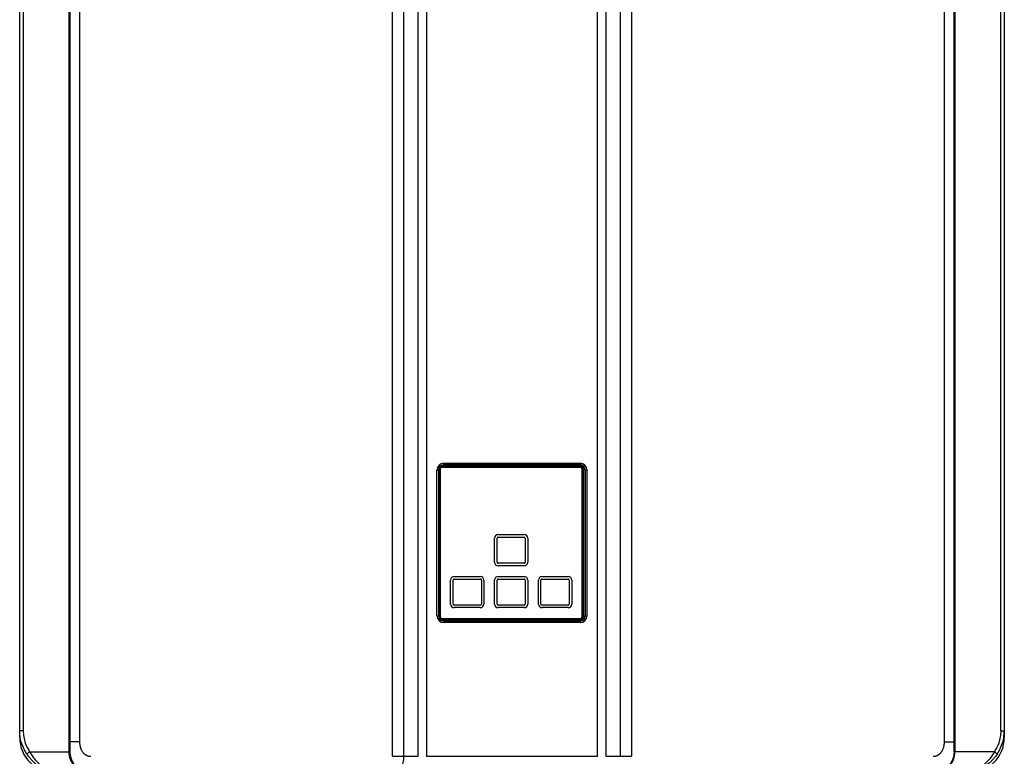
# Model space of a CAD drawing. Units: millimetres. Extents: x 1116 to 10641, y 28 to 3891.
# Drawn here: x 2683 to 3154, y 1603 to 1955 of the extents above; entities that cross this region are included whole.
import ezdxf

# ---------------------------------------------------------------- set-up
doc = ezdxf.new("R2010")
doc.units = ezdxf.units.MM

msp = doc.modelspace()

# ---------------------------------------------------------------- linework, layer by layer
at = {"color": 7, "linetype": 'Continuous', "lineweight": 25}
for p, q in [((2707, 1605.53), (2707, 2255.29)), ((2707.34, 2255.29), (2707.34, 1605.53)), ((2861.4, 1603.34), (2861.4, 2255.68)), ((2866.78, 2255.68), (2866.78, 1603.34)), ((2873.72, 1603.34), (2873.72, 2255.68)), ((2877.72, 2255.68), (2877.72, 1603.34)), ((2959.4, 1603.34), (2959.4, 2255.68)), ((2963.4, 2255.68), (2963.4, 1603.34)), ((2970.33, 1603.34), (2970.33, 2255.68)), ((2975.71, 2255.68), (2975.71, 1603.34)), ((3129.78, 1605.53), (3129.78, 2255.29)), ((3130.12, 2255.29), (3130.12, 1605.53)), ((2711.96, 2250.69), (2711.96, 1610.33)), ((3125.16, 1610.33), (3125.16, 2250.69)), ((2683.35, 1615.53), (2683.35, 2245.29)), ((2685.04, 2245.29), (2685.04, 1615.53)), ((3152.08, 1615.53), (3152.08, 2245.29)), ((3153.77, 2245.29), (3153.77, 1615.53)), ((2885.17, 1741.82), (2951.15, 1741.82)), ((2885.17, 1741.67), (2951.15, 1741.67)), ((2885.17, 1741.67), (2885.17, 1741.53)), ((2885.17, 1741.53), (2951.15, 1741.53)), ((2951.15, 1741.43), (2885.17, 1741.43)), ((2950.95, 1742.33), (2885.37, 1742.33)), ((2950.95, 1742.13), (2885.37, 1742.13)), ((2886.02, 1743.38), (2886.02, 1742.58)), ((2886.02, 1743.38), (2951.1, 1743.38)), ((2951.1, 1742.58), (2886.02, 1742.58)), ((2886.12, 1742.58), (2886.12, 1742.33)), ((2906.41, 1742.58), (2906.41, 1742.33)), ((2908.66, 1742.33), (2908.66, 1742.58)), ((2912.16, 1742.58), (2912.16, 1742.33)), ((2924.16, 1742.58), (2924.16, 1742.33)), ((2927.66, 1742.58), (2927.66, 1742.33)), ((2930.9, 1742.33), (2930.9, 1742.58)), ((2950.2, 1742.33), (2950.2, 1742.58)), ((2951.1, 1743.38), (2951.1, 1742.58)), ((2951.15, 1741.53), (2951.15, 1741.67)), ((2882.72, 1670.51), (2882.72, 1740.08)), ((2883.37, 1740.33), (2883.37, 1670.26)), ((2883.57, 1670.26), (2883.57, 1740.33)), ((2883.89, 1670.06), (2883.89, 1740.53)), ((2884.03, 1670.06), (2884.03, 1740.53)), ((2884.17, 1740.53), (2884.03, 1740.53)), ((2884.17, 1670.06), (2884.17, 1740.53)), ((2884.27, 1740.53), (2884.27, 1670.06)), ((2952.05, 1670.06), (2952.05, 1740.53)), ((2952.29, 1740.53), (2952.15, 1740.53)), ((2952.15, 1740.53), (2952.15, 1670.06)), ((2952.29, 1740.53), (2952.29, 1670.06)), ((2952.43, 1740.53), (2952.43, 1670.06)), ((2952.75, 1670.26), (2952.75, 1740.33)), ((2952.95, 1670.26), (2952.95, 1740.33)), ((2953.45, 1740.33), (2952.95, 1740.33)), ((2953.45, 1740.33), (2953.45, 1670.26)), ((2953.6, 1740.08), (2954.39, 1740.08)), ((2953.6, 1670.51), (2953.6, 1740.08)), ((2954.39, 1740.08), (2954.39, 1670.51)), ((2911.91, 1709.25), (2924.41, 1709.25)), ((2911.91, 1708.05), (2924.41, 1708.05)), ((2910.21, 1696.05), (2910.21, 1707.55)), ((2911.41, 1696.05), (2911.41, 1707.55)), ((2924.91, 1707.55), (2924.91, 1696.05)), ((2926.11, 1707.55), (2926.11, 1696.05)), ((2924.41, 1695.55), (2911.91, 1695.55)), ((2924.41, 1694.35), (2911.91, 1694.35)), ((2890.92, 1689.25), (2903.41, 1689.25)), ((2911.91, 1689.25), (2924.41, 1689.25)), ((2932.9, 1689.25), (2945.4, 1689.25)), ((2889.22, 1676.06), (2889.22, 1687.55)), ((2890.42, 1676.06), (2890.42, 1687.55)), ((2890.92, 1688.05), (2903.41, 1688.05)), ((2903.91, 1687.55), (2903.91, 1676.06)), ((2905.11, 1687.55), (2905.11, 1676.06)), ((2910.21, 1676.06), (2910.21, 1687.55)), ((2911.41, 1676.06), (2911.41, 1687.55)), ((2911.91, 1688.05), (2924.41, 1688.05)), ((2924.91, 1687.55), (2924.91, 1676.06)), ((2926.11, 1687.55), (2926.11, 1676.06)), ((2931.2, 1676.06), (2931.2, 1687.55)), ((2932.4, 1676.06), (2932.4, 1687.55)), ((2932.9, 1688.05), (2945.4, 1688.05)), ((2945.9, 1687.55), (2945.9, 1676.06)), ((2947.1, 1687.55), (2947.1, 1676.06)), ((2903.41, 1675.56), (2890.92, 1675.56)), ((2924.41, 1675.56), (2911.91, 1675.56)), ((2945.4, 1675.56), (2932.9, 1675.56)), ((2884.03, 1670.06), (2884.17, 1670.06)), ((2903.41, 1674.36), (2890.92, 1674.36)), ((2924.41, 1674.36), (2911.91, 1674.36)), ((2945.4, 1674.36), (2932.9, 1674.36)), ((2952.15, 1670.06), (2952.29, 1670.06)), ((2952.95, 1670.26), (2953.45, 1670.26)), ((2953.6, 1670.51), (2954.39, 1670.51)), ((2885.17, 1669.16), (2951.15, 1669.16)), ((2885.17, 1669.06), (2885.17, 1668.92)), ((2951.15, 1669.06), (2885.17, 1669.06)), ((2951.15, 1668.92), (2885.17, 1668.92)), ((2951.15, 1668.78), (2885.17, 1668.78)), ((2950.95, 1668.46), (2885.37, 1668.46)), ((2885.37, 1668.26), (2950.95, 1668.26)), ((2886.02, 1668.01), (2886.02, 1667.21)), ((2886.02, 1668.01), (2951.1, 1668.01)), ((2951.1, 1667.21), (2886.02, 1667.21)), ((2886.12, 1668.26), (2886.12, 1668.01)), ((2901.42, 1668.26), (2901.42, 1668.01)), ((2904.16, 1668.01), (2904.16, 1668.26)), ((2912.16, 1668.01), (2912.16, 1668.26)), ((2924.16, 1668.26), (2924.16, 1668.01)), ((2932.15, 1668.26), (2932.15, 1668.01)), ((2935.9, 1668.01), (2935.9, 1668.26)), ((2950.2, 1668.01), (2950.2, 1668.26)), ((2951.1, 1668.01), (2951.1, 1667.21)), ((2951.15, 1668.92), (2951.15, 1669.06)), ((2683.35, 1612.33), (2683.35, 1615.53)), ((2685.04, 1615.53), (2683.35, 1615.53)), ((3152.08, 1615.53), (3153.77, 1615.53)), ((3153.77, 1615.53), (3153.77, 1612.33)), ((2688.07, 1605.53), (2707, 1605.53)), ((2707.34, 1605.53), (2707, 1605.53)), ((3129.78, 1605.53), (3130.12, 1605.53)), ((3149.04, 1605.53), (3130.12, 1605.53)), ((2861.4, 1603.34), (2866.78, 1603.34)), ((2866.78, 1603.34), (2873.72, 1603.34)), ((2877.72, 1603.34), (2959.4, 1603.34)), ((2963.4, 1603.34), (2970.33, 1603.34)), ((2970.33, 1603.34), (2975.71, 1603.34))]:
    msp.add_line(p, q, dxfattribs=at)
at = {"color": 8, "linetype": 'Continuous', "lineweight": 25}
for p, q in [((2885.37, 1742.5), (2885.37, 1742.33)), ((2887.01, 1742.58), (2887.01, 1742.33)), ((2890.33, 1742.33), (2890.33, 1742.58)), ((2891.56, 1742.58), (2891.56, 1742.33)), ((2943.76, 1742.33), (2943.76, 1742.58)), ((2944.99, 1742.58), (2944.99, 1742.33)), ((2948.31, 1742.33), (2948.31, 1742.58)), ((2949.54, 1742.58), (2949.54, 1742.33)), ((2950.95, 1742.58), (2950.95, 1742.33)), ((2882.72, 1740.08), (2883.37, 1740.08)), ((2882.72, 1670.51), (2883.37, 1670.51)), ((2885.37, 1668.26), (2885.37, 1668.1)), ((2887.01, 1668.26), (2887.01, 1668.01)), ((2890.33, 1668.01), (2890.33, 1668.26)), ((2891.56, 1668.26), (2891.56, 1668.01)), ((2943.76, 1668.01), (2943.76, 1668.26)), ((2944.99, 1668.26), (2944.99, 1668.01)), ((2948.31, 1668.01), (2948.31, 1668.26)), ((2949.54, 1668.26), (2949.54, 1668.01)), ((2950.95, 1668.26), (2950.95, 1668.01)), ((2683.59, 1612.33), (2683.35, 1612.33)), ((3153.77, 1612.33), (3153.52, 1612.33))]:
    msp.add_line(p, q, dxfattribs=at)
at = {"color": 7, "linetype": 'Continuous', "lineweight": 25, "flags": 128}
msp.add_lwpolyline([(2866.78, 1603.34), (2866.71, 1601.78), (2866.48, 1600.28), (2866.11, 1598.89), (2865.61, 1597.68), (2865.01, 1596.69), (2864.32, 1595.95), (2863.57, 1595.49), (2862.79, 1595.34)], dxfattribs=at)
at = {"color": 7, "linetype": 'Continuous', "lineweight": 25}
for centre, radius, start, end in [((2886.02, 1740.08), 3.3, 90, 180), ((2885.37, 1740.33), 2, 90, 180), ((2885.37, 1740.33), 1.8, 90, 180), ((2885.17, 1740.53), 1.28, 90, 180), ((2885.17, 1740.53), 1.14, 90, 180), ((2885.17, 1740.53), 1, 90, 180), ((2885.17, 1740.53), 0.9, 90, 180), ((2886.02, 1740.08), 2.5, 90, 120.7245), ((2950.95, 1740.33), 2, 0, 90), ((2950.95, 1740.33), 1.8, 0, 90), ((2951.1, 1740.08), 3.3, 0, 90), ((2951.1, 1740.08), 2.5, 0, 90), ((2951.15, 1740.53), 1.28, 0, 90), ((2951.15, 1740.53), 1.14, 0, 90), ((2951.15, 1740.53), 1, 0, 90), ((2951.15, 1740.53), 0.9, 0, 90), ((2911.91, 1707.55), 1.7, 90, 180), ((2911.91, 1707.55), 0.5, 90, 180), ((2924.41, 1707.55), 1.7, 0, 90), ((2924.41, 1707.55), 0.5, 0, 90), ((2911.91, 1696.05), 1.7, 180, 270), ((2911.91, 1696.05), 0.5, 180, 270), ((2924.41, 1696.05), 1.7, 270, 0), ((2924.41, 1696.05), 0.5, 270, 0), ((2890.92, 1687.55), 1.7, 90, 180), ((2903.41, 1687.55), 1.7, 0, 90), ((2911.91, 1687.55), 1.7, 90, 180), ((2924.41, 1687.55), 1.7, 0, 90), ((2932.9, 1687.55), 1.7, 90, 180), ((2945.4, 1687.55), 1.7, 0, 90), ((2890.92, 1687.55), 0.5, 90, 180), ((2903.41, 1687.55), 0.5, 0, 90), ((2911.91, 1687.55), 0.5, 90, 180), ((2924.41, 1687.55), 0.5, 0, 90), ((2932.9, 1687.55), 0.5, 90, 180), ((2945.4, 1687.55), 0.5, 0, 90), ((2890.92, 1676.06), 1.7, 180, 270), ((2890.92, 1676.06), 0.5, 180, 270), ((2903.41, 1676.06), 1.7, 270, 0), ((2903.41, 1676.06), 0.5, 270, 0), ((2911.91, 1676.06), 1.7, 180, 270), ((2911.91, 1676.06), 0.5, 180, 270), ((2924.41, 1676.06), 0.5, 270, 0), ((2924.41, 1676.06), 1.7, 270, 0), ((2932.9, 1676.06), 1.7, 180, 270), ((2932.9, 1676.06), 0.5, 180, 270), ((2945.4, 1676.06), 1.7, 270, 0), ((2945.4, 1676.06), 0.5, 270, 0), ((2886.02, 1670.51), 3.3, 180, 270), ((2885.37, 1670.26), 2, 180, 270), ((2885.37, 1670.26), 1.8, 180, 270), ((2885.17, 1670.06), 1.28, 180, 270), ((2885.17, 1670.06), 1.14, 180, 270), ((2885.17, 1670.06), 1, 180, 270), ((2885.17, 1670.06), 0.9, 180, 270), ((2950.95, 1670.26), 1.8, 270, 0), ((2950.95, 1670.26), 2, 270, 0), ((2951.1, 1670.51), 3.3, 270, 0), ((2951.1, 1670.51), 2.5, 270, 0), ((2951.15, 1670.06), 0.9, 270, 0), ((2951.15, 1670.06), 1.14, 270, 0), ((2951.15, 1670.06), 1.28, 270, 0), ((2951.15, 1670.06), 1, 270, 0), ((2886.02, 1670.51), 2.5, 239.2755, 270), ((2700.34, 1612.33), 16.99, 180, 270), ((3136.77, 1612.33), 16.99, 270, 0), ((2690.5, 1601.19), 4.98, 119.1939, 139.4716), ((3146.62, 1601.19), 4.98, 40.5284, 60.8061)]:
    msp.add_arc(centre, radius, start, end, dxfattribs=at)
at = {"color": 8, "linetype": 'Continuous', "lineweight": 25}
for centre, start, end in [((2950.95, 1740.33), 0, 27.621), ((2950.95, 1670.26), 332.379, 0)]:
    msp.add_arc(centre, 2.5, start, end, dxfattribs=at)
at = {"color": 7, "linetype": 'Continuous', "lineweight": 25}
for points in [[(2885.17, 1741.82), (2885.17, 1741.76), (2885.17, 1741.71), (2885.17, 1741.67)], [(2951.15, 1741.67), (2951.15, 1741.71), (2951.15, 1741.76), (2951.15, 1741.82)], [(2884.03, 1740.53), (2883.99, 1740.53), (2883.94, 1740.53), (2883.89, 1740.53)], [(2952.29, 1740.53), (2952.32, 1740.53), (2952.38, 1740.53), (2952.43, 1740.53)], [(2884.03, 1670.06), (2883.99, 1670.06), (2883.94, 1670.06), (2883.89, 1670.06)], [(2952.29, 1670.06), (2952.32, 1670.06), (2952.38, 1670.06), (2952.43, 1670.06)], [(2885.17, 1668.92), (2885.17, 1668.88), (2885.17, 1668.83), (2885.17, 1668.78)], [(2951.15, 1668.92), (2951.15, 1668.88), (2951.15, 1668.83), (2951.15, 1668.78)]]:
    msp.add_open_spline(points, degree=3, dxfattribs=at)
for points, knots in [([(2885.37, 1742.13), (2885.37, 1742.18), (2885.37, 1742.24), (2885.37, 1742.31), (2885.37, 1742.33), (2885.37, 1742.33)], [0, 0, 0, 0, 0.5, 0.5, 1, 1, 1, 1]), ([(2950.95, 1742.33), (2950.95, 1742.33), (2950.95, 1742.31), (2950.95, 1742.24), (2950.95, 1742.18), (2950.95, 1742.13)], [0, 0, 0, 0, 0.5, 0.5, 1, 1, 1, 1]), ([(2883.57, 1740.33), (2883.52, 1740.33), (2883.47, 1740.33), (2883.39, 1740.33), (2883.37, 1740.33), (2883.37, 1740.33)], [0, 0, 0, 0, 0.5, 0.5, 1, 1, 1, 1]), ([(2952.95, 1740.33), (2952.95, 1740.33), (2952.92, 1740.33), (2952.85, 1740.33), (2952.8, 1740.33), (2952.75, 1740.33)], [0, 0, 0, 0, 0.5, 0.5, 1, 1, 1, 1]), ([(2883.57, 1670.26), (2883.52, 1670.26), (2883.47, 1670.26), (2883.39, 1670.26), (2883.37, 1670.26), (2883.37, 1670.26)], [0, 0, 0, 0, 0.5, 0.5, 1, 1, 1, 1]), ([(2952.95, 1670.26), (2952.95, 1670.26), (2952.92, 1670.26), (2952.85, 1670.26), (2952.8, 1670.26), (2952.75, 1670.26)], [0, 0, 0, 0, 0.5, 0.5, 1, 1, 1, 1]), ([(2885.37, 1668.26), (2885.37, 1668.26), (2885.37, 1668.28), (2885.37, 1668.36), (2885.37, 1668.41), (2885.37, 1668.46)], [0, 0, 0, 0, 0.5, 0.5, 1, 1, 1, 1]), ([(2950.95, 1668.26), (2950.95, 1668.26), (2950.95, 1668.28), (2950.95, 1668.36), (2950.95, 1668.41), (2950.95, 1668.46)], [0, 0, 0, 0, 0.5, 0.5, 1, 1, 1, 1]), ([(2686.72, 1604.42), (2685.88, 1605.9), (2684.5, 1608.34), (2683.52, 1612.18), (2683.41, 1614.4), (2683.35, 1615.53)], [0, 0, 0, 0, 0.432577, 0.712237, 1, 1, 1, 1]), ([(2685.04, 1615.53), (2685.09, 1614.54), (2685.19, 1612.54), (2686.06, 1609.08), (2687.32, 1606.87), (2688.07, 1605.53)], [0, 0, 0, 0, 0.279554, 0.567275, 1, 1, 1, 1]), ([(3152.08, 1615.53), (3152.03, 1614.54), (3151.93, 1612.54), (3151.06, 1609.08), (3149.8, 1606.87), (3149.04, 1605.53)], [0, 0, 0, 0, 0.279554, 0.567275, 1, 1, 1, 1]), ([(3150.4, 1604.42), (3151.24, 1605.9), (3152.62, 1608.34), (3153.6, 1612.18), (3153.71, 1614.4), (3153.77, 1615.53)], [0, 0, 0, 0, 0.432577, 0.712237, 1, 1, 1, 1]), ([(2711.96, 1610.33), (2711.96, 1610.22), (2711.96, 1609.98), (2711.98, 1609.64), (2712, 1609.31), (2712.04, 1608.98), (2712.08, 1608.66), (2712.14, 1608.34), (2712.2, 1608.04), (2712.28, 1607.74), (2712.37, 1607.45), (2712.46, 1607.17), (2712.57, 1606.9), (2712.68, 1606.63), (2712.81, 1606.37), (2712.94, 1606.12), (2713.26, 1605.59), (2713.84, 1604.84), (2714.61, 1604.21), (2715.22, 1603.85), (2715.62, 1603.66), (2716.02, 1603.52), (2716.43, 1603.41), (2716.84, 1603.35), (2717.12, 1603.34), (2717.26, 1603.34)], [0, 0, 0, 0, 0.035868, 0.070981, 0.10537, 0.139071, 0.172121, 0.204558, 0.236424, 0.267762, 0.298618, 0.32904, 0.359078, 0.388785, 0.418212, 0.447417, 0.476455, 0.608114, 0.735121, 0.781577, 0.826594, 0.87054, 0.913811, 0.956824, 1, 1, 1, 1]), ([(3119.85, 1603.34), (3119.92, 1603.34), (3120.06, 1603.34), (3120.27, 1603.36), (3120.48, 1603.38), (3120.69, 1603.42), (3120.89, 1603.46), (3121.09, 1603.52), (3121.29, 1603.59), (3121.49, 1603.67), (3121.69, 1603.75), (3121.89, 1603.85), (3122.08, 1603.96), (3122.56, 1604.26), (3123.28, 1604.84), (3123.91, 1605.65), (3124.3, 1606.34), (3124.53, 1606.83), (3124.72, 1607.35), (3124.88, 1607.89), (3125, 1608.47), (3125.09, 1609.07), (3125.15, 1609.69), (3125.15, 1610.12), (3125.16, 1610.33)], [0, 0, 0, 0, 0.021646, 0.043195, 0.064697, 0.086206, 0.107776, 0.129458, 0.151304, 0.173364, 0.195687, 0.218321, 0.241311, 0.2647, 0.391997, 0.523175, 0.578008, 0.633545, 0.690143, 0.748141, 0.807851, 0.869561, 0.933533, 1, 1, 1, 1]), ([(2686.72, 1604.42), (2687.2, 1603.7), (2687.73, 1603.02), (2688.57, 1602.05), (2688.87, 1601.73), (2689.47, 1601.13), (2689.79, 1600.83), (2690.74, 1599.99), (2691.4, 1599.47), (2692.77, 1598.54), (2693.48, 1598.12), (2695.66, 1597), (2697.15, 1596.46), (2699.44, 1595.91), (2700.22, 1595.77), (2701.39, 1595.63), (2701.78, 1595.6), (2702.36, 1595.56), (2702.56, 1595.55), (2702.95, 1595.54), (2703.15, 1595.54), (2703.34, 1595.54)], [0, 0, 0, 0, 0.125, 0.125, 0.1875, 0.1875, 0.25, 0.25, 0.375, 0.375, 0.5, 0.5, 0.75, 0.75, 0.875, 0.875, 0.9375, 0.9375, 0.96875, 0.96875, 1, 1, 1, 1]), ([(2688.07, 1605.53), (2688.46, 1604.86), (2689.25, 1603.49), (2690.79, 1601.51), (2692.64, 1599.64), (2694.97, 1597.89), (2697.71, 1596.5), (2700.29, 1595.78), (2702.08, 1595.58), (2702.89, 1595.54), (2703.19, 1595.54), (2703.3, 1595.54), (2703.33, 1595.54), (2703.34, 1595.54)], [0, 0, 0, 0, 0.110223, 0.224323, 0.359278, 0.498791, 0.673338, 0.854257, 0.948179, 0.981432, 0.993342, 0.998714, 1, 1, 1, 1]), ([(2709.92, 1598.12), (2709.51, 1598.56), (2709.12, 1599.05), (2708.41, 1600.13), (2708.1, 1600.71), (2707.7, 1601.66), (2707.58, 1601.99), (2707.38, 1602.66), (2707.29, 1603.01), (2707.07, 1604.06), (2707, 1604.8), (2707, 1605.53)], [0, 0, 0, 0, 0.25, 0.25, 0.5, 0.5, 0.625, 0.625, 0.75, 0.75, 1, 1, 1, 1]), ([(2707.34, 1605.53), (2707.35, 1605.21), (2707.38, 1604.07), (2707.84, 1602.1), (2708.67, 1600.45), (2709.6, 1599.15), (2710.5, 1598.15), (2711.28, 1597.58), (2711.65, 1597.3)], [0, 0, 0, 0, 0.088232, 0.316564, 0.556888, 0.63796, 0.826919, 1, 1, 1, 1]), ([(3129.78, 1605.53), (3129.77, 1605.21), (3129.73, 1604.07), (3129.27, 1602.1), (3128.44, 1600.45), (3127.52, 1599.15), (3126.62, 1598.15), (3125.83, 1597.57), (3125.46, 1597.3)], [0, 0, 0, 0, 0.088198, 0.316439, 0.556668, 0.637708, 0.826592, 1, 1, 1, 1]), ([(3127.2, 1598.12), (3127.61, 1598.56), (3128, 1599.05), (3128.71, 1600.13), (3129.02, 1600.71), (3129.41, 1601.66), (3129.53, 1601.99), (3129.74, 1602.66), (3129.83, 1603.01), (3130.04, 1604.06), (3130.12, 1604.8), (3130.12, 1605.53)], [0, 0, 0, 0, 0.25, 0.25, 0.5, 0.5, 0.625, 0.625, 0.75, 0.75, 1, 1, 1, 1]), ([(3149.04, 1605.53), (3148.66, 1604.86), (3147.87, 1603.49), (3146.33, 1601.51), (3144.48, 1599.64), (3142.15, 1597.89), (3139.41, 1596.5), (3136.82, 1595.78), (3135.03, 1595.58), (3134.22, 1595.54), (3133.93, 1595.54), (3133.82, 1595.54), (3133.78, 1595.54), (3133.78, 1595.54)], [0, 0, 0, 0, 0.110223, 0.224323, 0.359278, 0.498791, 0.673338, 0.854257, 0.948179, 0.981432, 0.993342, 0.998714, 1, 1, 1, 1]), ([(3150.4, 1604.42), (3149.92, 1603.7), (3149.39, 1603.02), (3148.54, 1602.05), (3148.25, 1601.73), (3147.65, 1601.13), (3147.33, 1600.83), (3146.38, 1599.99), (3145.71, 1599.47), (3144.35, 1598.54), (3143.64, 1598.12), (3141.45, 1597), (3139.97, 1596.46), (3137.68, 1595.91), (3136.9, 1595.77), (3135.73, 1595.63), (3135.34, 1595.6), (3134.75, 1595.56), (3134.56, 1595.55), (3134.17, 1595.54), (3133.97, 1595.54), (3133.78, 1595.54)], [0, 0, 0, 0, 0.125, 0.125, 0.1875, 0.1875, 0.25, 0.25, 0.375, 0.375, 0.5, 0.5, 0.75, 0.75, 0.875, 0.875, 0.9375, 0.9375, 0.96875, 0.96875, 1, 1, 1, 1])]:
    msp.add_open_spline(points, degree=3, knots=knots, dxfattribs=at)
at = {"color": 8, "linetype": 'Continuous', "lineweight": 25}
for points in [[(2711.96, 1610.33), (2710.8, 1610.33), (2709.07, 1610.33), (2707.77, 1610.33), (2707.34, 1610.33)], [(3125.16, 1610.33), (3126.31, 1610.33), (3128.05, 1610.33), (3129.35, 1610.33), (3129.78, 1610.33)]]:
    msp.add_open_spline(points, degree=3, knots=[0, 0, 0, 0, 0.668033, 1, 1, 1, 1], dxfattribs=at)

doc.saveas('drawing.dxf')
